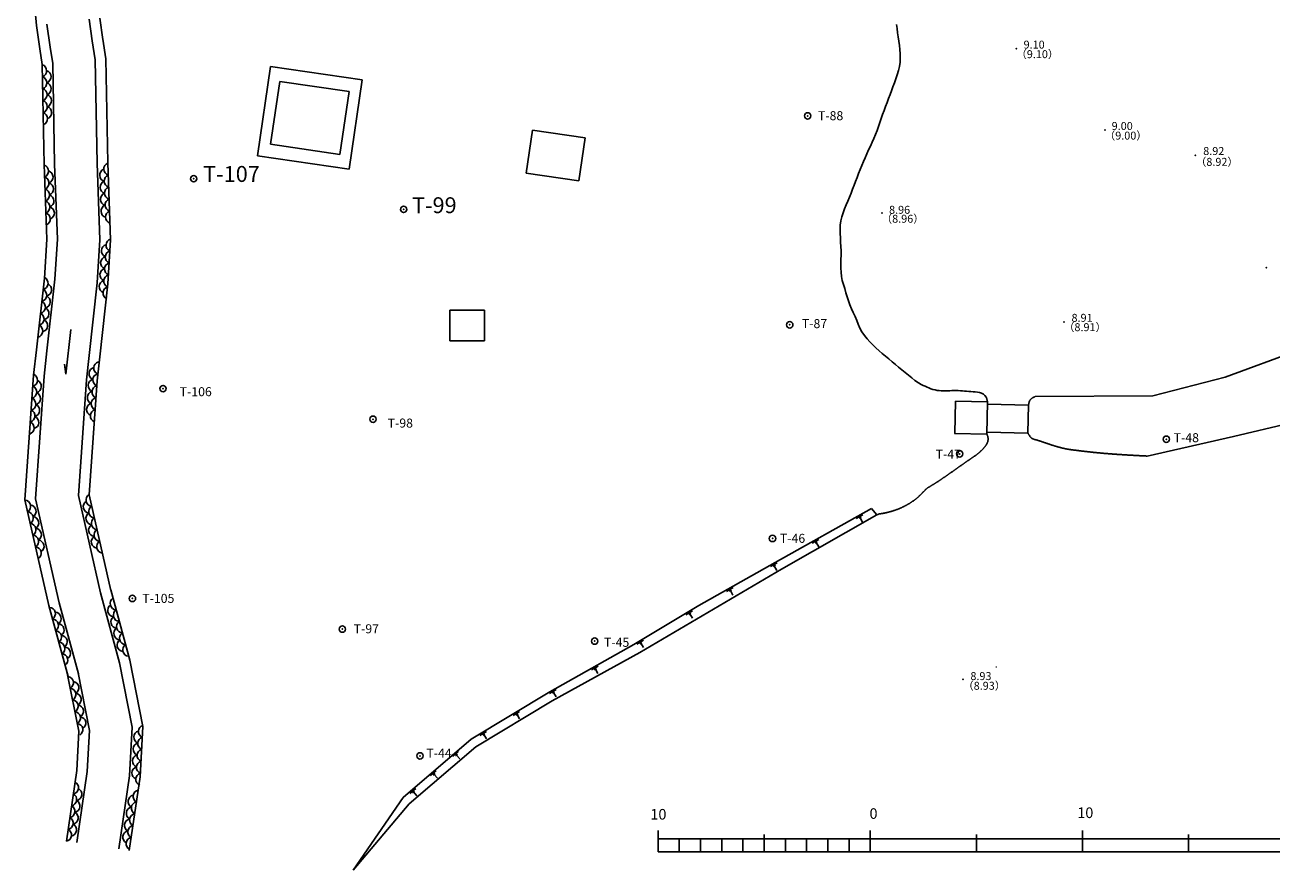
# Model space of a CAD drawing. Extents: x 13490 to 144622, y 7000 to 96571.
# Drawn here: x 24982 to 83707, y 7052 to 46899 of the extents above; entities that cross this region are included whole.
import ezdxf

# ---------------------------------------------------------------- set-up
doc = ezdxf.new("R2010")
doc.units = 0
doc.layers.add('LAY0_0', color=7, linetype='CONTINUOUS')
doc.styles.get("Standard").update_dxf_attribs({"font": 'TXT', "bigfont": 'BIGFONT'})

msp = doc.modelspace()

# ---------------------------------------------------------------- linework, layer by layer
at = {"layer": 'LAY0_0', "color": 3, "linetype": 'CONTINUOUS'}
for p, q in [((25365, 48665), (25524, 46876)), ((28154, 46142), (28008, 47164)), ((28505, 47221), (28649, 46213)), ((25524, 46876), (25682, 45767)), ((26021, 46934), (26177, 45842)), ((26301, 45072), (26177, 45842)), ((28298, 45248), (28154, 46142)), ((28797, 45293), (28648, 46221)), ((25682, 45767), (25801, 45027)), ((28383, 40385), (28298, 45248)), ((28797, 45293), (28883, 40394)), ((25801, 45027), (25884, 40317)), ((26301, 45072), (26383, 40331)), ((35946, 40724), (36560, 44935)), ((40873, 44306), (36560, 44935)), ((36994, 44237), (36560, 41269)), ((36994, 44237), (40259, 43761)), ((40259, 40095), (40873, 44306)), ((40259, 43761), (39826, 40792)), ((48610, 39907), (48905, 41934)), ((51381, 41573), (48905, 41934)), ((39826, 40792), (36560, 41269)), ((51085, 39546), (51381, 41573)), ((35946, 40724), (40259, 40095)), ((25884, 40317), (26014, 36801)), ((26383, 40331), (26515, 36795)), ((28517, 36770), (28383, 40385)), ((29018, 36763), (28882, 40404)), ((51085, 39546), (48610, 39907)), ((26014, 36801), (25898, 34942)), ((26397, 34911), (26515, 36795)), ((28517, 36770), (28390, 34738)), ((28889, 34694), (29018, 36763)), ((25900, 34966), (25525, 31585)), ((26397, 34911), (26022, 31529)), ((28390, 34738), (28009, 31309)), ((28889, 34694), (28506, 31253)), ((45009, 33452), (46632, 33452)), ((45009, 31998), (45009, 33452)), ((46632, 33452), (46632, 31998)), ((27140, 32543), (26906, 30436)), ((46632, 31998), (45009, 31998)), ((25392, 30391), (25525, 31585)), ((25890, 30346), (26022, 31529)), ((28009, 31309), (27882, 30166)), ((28380, 30121), (28506, 31253)), ((26906, 30436), (26854, 30910)), ((25392, 30391), (24982, 24510)), ((25890, 30346), (25486, 24549)), ((27882, 30166), (27501, 24705)), ((28005, 24743), (28380, 30121)), ((84599, 28129), (81932, 27494)), ((27501, 24705), (28543, 20130)), ((28005, 24743), (29030, 20241)), ((26116, 19527), (24982, 24510)), ((26601, 19648), (25486, 24549)), ((60345, 21557), (64870, 24099)), ((65134, 23805), (64870, 24099)), ((60638, 21236), (65134, 23805)), ((53966, 17311), (60638, 21236)), ((56735, 19524), (60345, 21557)), ((28543, 20130), (29432, 16828)), ((29919, 16942), (29025, 20260)), ((26116, 19527), (27018, 16178)), ((26601, 19648), (27500, 16308)), ((53684, 17693), (56735, 19524)), ((49718, 15456), (53684, 17693)), ((49822, 15038), (53966, 17311)), ((29432, 16828), (30041, 13783)), ((29919, 16942), (30544, 13818)), ((27528, 13604), (26980, 16337)), ((28030, 13639), (27470, 16435)), ((46007, 13219), (49718, 15456)), ((46235, 12862), (49822, 15038)), ((27528, 13604), (27425, 11749)), ((28030, 13639), (27922, 11698)), ((29914, 11497), (30041, 13783)), ((30544, 13818), (30412, 11446)), ((42804, 10473), (46007, 13219)), ((43097, 10183), (46235, 12862)), ((27425, 11749), (26934, 8418)), ((27922, 11698), (27429, 8346)), ((29914, 11497), (29407, 8054)), ((30412, 11446), (29902, 7981)), ((42804, 10473), (40455, 7052)), ((43097, 10183), (40455, 7052))]:
    msp.add_line(p, q, dxfattribs=at)
at = {"layer": 'LAY0_0', "color": 5, "linetype": 'CONTINUOUS'}
for p, q in [((81551, 30288), (85996, 31939)), ((78132, 29411), (81551, 30288)), ((78132, 29411), (72593, 29378)), ((68829, 29154), (68797, 27634)), ((70351, 29121), (68837, 29153)), ((70302, 29330), (70351, 29121)), ((70351, 29121), (70319, 27600)), ((70349, 29020), (72280, 28978)), ((72251, 27661), (72279, 28978)), ((70319, 27600), (68788, 27633)), ((70322, 27699), (72252, 27658)), ((77868, 26572), (81932, 27494)), ((65134, 23805), (65259, 23844))]:
    msp.add_line(p, q, dxfattribs=at)
at = {"layer": 'LAY0_0', "color": 1, "linetype": 'CONTINUOUS'}
for p, q in [((64470, 23806), (64156, 23630)), ((64395, 23695), (64290, 23636)), ((64343, 23666), (64460, 23456)), ((62398, 22642), (62084, 22466)), ((62323, 22531), (62218, 22472)), ((62270, 22501), (62388, 22292)), ((60425, 21534), (60111, 21357)), ((60350, 21422), (60245, 21364)), ((60297, 21393), (60415, 21184)), ((58354, 20367), (58040, 20190)), ((58279, 20256), (58174, 20197)), ((58226, 20226), (58344, 20017)), ((56438, 19275), (56129, 19090)), ((56366, 19162), (56263, 19100)), ((56314, 19131), (56438, 18926)), ((54132, 17892), (53824, 17707)), ((54060, 17779), (53958, 17717)), ((54009, 17748), (54132, 17542)), ((51993, 16670), (51679, 16493)), ((51918, 16559), (51813, 16500)), ((51866, 16530), (51984, 16321)), ((50015, 15565), (49707, 15379)), ((49943, 15452), (49841, 15390)), ((49892, 15421), (50016, 15215)), ((48295, 14528), (47986, 14342)), ((48223, 14415), (48120, 14353)), ((48172, 14384), (48295, 14178)), ((46734, 13587), (46426, 13401)), ((46662, 13474), (46559, 13412)), ((46611, 13443), (46735, 13237)), ((45419, 12636), (45145, 12401)), ((45367, 12512), (45275, 12434)), ((45321, 12473), (45477, 12291)), ((44361, 11729), (44087, 11495)), ((44309, 11605), (44218, 11527)), ((44263, 11566), (44419, 11384)), ((43396, 10902), (43123, 10668)), ((43344, 10778), (43253, 10700)), ((43298, 10739), (43455, 10557)), ((54820, 7919), (54820, 8919)), ((54820, 7919), (54820, 8919)), ((64820, 7919), (64820, 8919)), ((74820, 7919), (74820, 8919)), ((54820, 8519), (104820, 8519)), ((55820, 7919), (55820, 8500)), ((56820, 7919), (56820, 8500)), ((57820, 7919), (57820, 8516)), ((58820, 7919), (58820, 8500)), ((59820, 7919), (59820, 8726)), ((60820, 7919), (60820, 8484)), ((61820, 7919), (61820, 8500)), ((62820, 7919), (62820, 8516)), ((63820, 7919), (63820, 8532)), ((69820, 7919), (69820, 8726)), ((79820, 7919), (79820, 8726))]:
    msp.add_line(p, q, dxfattribs=at)
at = {"layer": 'LAY0_0', "color": 6, "linetype": 'CONTINUOUS'}
msp.add_line((54820, 7919), (104820, 7919), dxfattribs=at)
at = {"layer": 'LAY0_0', "color": 5, "linetype": 'CONTINUOUS'}
for points in [[(66054, 46924), (66082, 46726), (66110, 46528), (66140, 46331), (66170, 46133), (66196, 45935), (66214, 45736), (66225, 45536), (66232, 45335), (66228, 45135), (66202, 44938), (66153, 44744), (66090, 44553), (66023, 44363), (65957, 44174), (65890, 43986), (65822, 43798), (65753, 43611), (65683, 43424), (65612, 43237), (65541, 43050), (65471, 42862), (65402, 42674), (65336, 42485), (65271, 42296), (65207, 42106), (65140, 41918), (65070, 41731), (64994, 41546), (64912, 41364), (64826, 41183), (64740, 41003), (64654, 40821), (64572, 40639), (64494, 40455), (64417, 40270), (64343, 40084), (64270, 39898), (64199, 39711), (64128, 39524), (64056, 39337), (63985, 39150), (63912, 38964), (63838, 38779), (63763, 38594), (63686, 38409), (63610, 38224), (63537, 38037), (63474, 37848), (63431, 37655), (63408, 37459), (63399, 37261), (63402, 37060), (63411, 36858), (63424, 36655), (63436, 36451), (63443, 36247), (63443, 36043), (63439, 35840), (63435, 35638), (63436, 35437), (63445, 35238), (63465, 35042), (63502, 34848), (63556, 34656), (63618, 34465), (63675, 34273), (63730, 34080), (63789, 33889), (63857, 33702), (63935, 33518), (64020, 33337), (64104, 33155), (64181, 32970), (64250, 32783), (64329, 32599), (64427, 32425), (64541, 32259), (64667, 32101), (64801, 31952), (64942, 31809), (65087, 31672), (65236, 31539), (65387, 31407), (65539, 31277), (65692, 31148), (65846, 31020), (66001, 30894), (66157, 30769), (66313, 30644), (66467, 30517), (66619, 30386), (66771, 30254), (66927, 30129), (67093, 30018), (67219, 29951)], [(67219, 29951), (67310, 29906), (67402, 29862), (67494, 29820), (67586, 29781), (67680, 29745), (67774, 29715), (67870, 29689), (67967, 29670), (68065, 29658), (68164, 29651), (68264, 29648), (68365, 29648), (68466, 29650), (68567, 29653), (68668, 29656), (68768, 29658), (68867, 29657), (68966, 29655), (69065, 29650), (69163, 29645), (69262, 29638), (69361, 29630), (69460, 29621), (69561, 29612), (69662, 29603), (69765, 29595), (69869, 29586), (69971, 29571), (70065, 29544), (70149, 29496), (70221, 29428), (70286, 29349), (70302, 29330)], [(72279, 28978), (72282, 28998), (72286, 29019), (72289, 29039), (72293, 29059), (72297, 29078), (72302, 29098), (72308, 29117), (72314, 29136), (72321, 29154), (72330, 29172), (72339, 29189), (72350, 29206), (72362, 29222), (72375, 29237), (72389, 29252), (72403, 29266), (72419, 29280), (72435, 29293), (72451, 29305), (72468, 29316), (72486, 29327), (72503, 29337), (72521, 29346), (72539, 29354), (72557, 29363), (72576, 29371), (72593, 29378)], [(77868, 26572), (77848, 26573), (77828, 26574), (77808, 26575), (77788, 26576), (77768, 26577), (77748, 26578), (77728, 26579), (77708, 26580), (77688, 26581), (77668, 26582), (77648, 26583), (77628, 26584), (77608, 26585), (77588, 26586), (77568, 26587), (77548, 26588), (77528, 26589), (77508, 26590), (77488, 26591), (77468, 26593), (77448, 26594), (77428, 26595), (77408, 26596), (77388, 26597), (77368, 26598), (77348, 26599), (77328, 26600), (77308, 26601), (77288, 26602), (77268, 26603), (77248, 26604), (77228, 26605), (77208, 26607), (77189, 26608), (77169, 26609), (77149, 26610), (77129, 26611), (77109, 26612), (77089, 26613), (77069, 26614), (77049, 26616), (77029, 26617), (77009, 26618), (76989, 26619), (76969, 26620), (76949, 26621), (76929, 26622), (76909, 26624), (76889, 26625), (76869, 26626), (76849, 26627), (76829, 26628), (76809, 26630), (76789, 26631), (76769, 26632), (76749, 26633), (76729, 26635), (76709, 26636), (76689, 26637), (76669, 26638), (76649, 26640), (76630, 26641), (76610, 26642), (76590, 26643), (76570, 26645), (76550, 26646), (76530, 26647), (76510, 26649), (76490, 26650), (76470, 26651), (76450, 26653), (76430, 26654), (76410, 26655), (76390, 26657), (76370, 26658), (76350, 26660), (76330, 26661), (76310, 26663), (76290, 26664), (76270, 26665), (76250, 26667), (76230, 26668), (76210, 26670), (76191, 26671), (76171, 26673), (76151, 26674), (76131, 26676), (76111, 26677), (76091, 26679), (76071, 26680), (76051, 26682), (76031, 26684), (76011, 26685), (75991, 26687), (75971, 26688), (75951, 26690), (75931, 26692), (75911, 26693), (75891, 26695), (75872, 26697), (75852, 26698), (75832, 26700), (75812, 26702), (75792, 26703), (75772, 26705), (75752, 26707), (75732, 26709), (75712, 26711), (75692, 26712), (75672, 26714), (75652, 26716), (75632, 26718), (75613, 26720), (75593, 26722), (75573, 26723), (75553, 26725), (75533, 26727), (75513, 26729), (75493, 26731), (75473, 26733), (75453, 26735), (75433, 26737), (75414, 26739), (75394, 26741), (75374, 26743), (75354, 26745), (75334, 26747), (75314, 26749), (75294, 26751), (75274, 26754), (75254, 26756), (75235, 26758), (75215, 26760), (75195, 26762), (75175, 26764), (75155, 26767), (75135, 26769), (75115, 26771), (75095, 26773), (75076, 26775), (75056, 26778), (75036, 26780), (75016, 26782), (74996, 26784), (74976, 26787), (74956, 26789), (74936, 26791), (74917, 26794), (74897, 26796), (74877, 26798), (74857, 26801), (74837, 26803), (74817, 26805), (74797, 26808), (74777, 26810), (74758, 26812), (74738, 26815), (74718, 26817), (74698, 26820), (74678, 26822), (74658, 26824), (74638, 26827), (74619, 26829), (74599, 26832), (74579, 26834), (74559, 26837), (74539, 26839), (74519, 26842), (74500, 26844), (74480, 26847), (74460, 26849), (74440, 26852), (74420, 26854), (74400, 26857), (74380, 26859), (74361, 26862), (74341, 26864), (74321, 26867), (74301, 26870), (74281, 26872), (74261, 26875), (74242, 26878), (74222, 26881), (74202, 26884), (74182, 26887), (74163, 26890), (74143, 26893), (74123, 26897), (74103, 26900), (74084, 26904), (74064, 26907), (74044, 26911), (74025, 26915), (74005, 26919), (73986, 26923), (73966, 26927), (73946, 26931), (73927, 26936), (73907, 26940), (73888, 26944), (73868, 26949), (73849, 26954), (73829, 26958), (73810, 26963), (73790, 26968), (73771, 26973), (73752, 26978), (73732, 26984), (73713, 26989), (73694, 26994), (73674, 26999), (73655, 27005), (73636, 27010), (73616, 27016), (73597, 27022), (73578, 27027), (73559, 27033), (73540, 27039), (73520, 27045), (73501, 27051), (73482, 27057), (73463, 27063), (73444, 27069), (73425, 27075), (73406, 27081), (73387, 27087), (73368, 27093), (73348, 27099), (73329, 27106), (73310, 27112), (73292, 27118), (73273, 27125), (73254, 27131), (73235, 27137), (73216, 27144), (73197, 27150), (73178, 27157), (73159, 27163), (73140, 27170), (73122, 27176), (73103, 27183), (73084, 27189), (73065, 27196), (73046, 27202), (73028, 27209), (73009, 27215), (72990, 27221), (72971, 27228), (72953, 27234), (72934, 27241), (72915, 27247), (72896, 27254), (72877, 27260), (72858, 27266), (72839, 27272), (72821, 27279), (72802, 27285), (72782, 27291), (72763, 27297), (72744, 27303), (72725, 27309), (72706, 27315), (72686, 27320), (72667, 27326), (72647, 27332), (72628, 27337), (72608, 27343), (72589, 27348), (72569, 27354), (72549, 27359), (72530, 27365), (72511, 27372), (72492, 27379), (72474, 27386), (72456, 27395), (72440, 27405), (72424, 27416), (72409, 27427), (72394, 27440), (72381, 27454), (72368, 27469), (72355, 27484), (72343, 27500), (72331, 27517), (72320, 27534), (72309, 27551), (72299, 27569), (72288, 27588), (72278, 27607), (72268, 27625), (72259, 27644), (72252, 27658)], [(65259, 23844), (65278, 23848), (65298, 23851), (65318, 23854), (65337, 23857), (65357, 23861), (65377, 23864), (65396, 23868), (65416, 23871), (65436, 23875), (65456, 23878), (65475, 23882), (65495, 23886), (65515, 23890), (65534, 23894), (65554, 23898), (65574, 23902), (65593, 23907), (65613, 23911), (65632, 23916), (65652, 23921), (65672, 23925), (65691, 23930), (65711, 23935), (65730, 23940), (65750, 23946), (65769, 23951), (65789, 23957), (65808, 23962), (65828, 23968), (65847, 23974), (65867, 23980), (65886, 23986), (65905, 23992), (65925, 23998), (65944, 24004), (65963, 24011), (65982, 24017), (66002, 24024), (66021, 24031), (66040, 24038), (66059, 24045), (66078, 24052), (66097, 24059), (66116, 24067), (66135, 24074), (66154, 24082), (66173, 24089), (66192, 24097), (66210, 24105), (66229, 24113), (66248, 24121), (66267, 24129), (66285, 24138), (66304, 24146), (66322, 24155), (66341, 24163), (66359, 24172), (66377, 24181), (66396, 24190), (66414, 24199), (66432, 24208), (66450, 24218), (66468, 24227), (66486, 24236), (66504, 24246), (66522, 24256), (66540, 24266), (66558, 24276), (66575, 24286), (66593, 24296), (66611, 24306), (66628, 24317), (66645, 24327), (66663, 24338), (66680, 24348), (66697, 24359), (66714, 24370), (66732, 24381), (66749, 24392), (66765, 24404), (66782, 24415), (66799, 24426), (66816, 24438), (66832, 24450), (66849, 24461), (66865, 24473), (66881, 24485), (66898, 24497), (66914, 24510), (66930, 24522), (66946, 24534), (66962, 24547), (66978, 24559), (66993, 24572), (67009, 24585), (67025, 24598), (67040, 24611), (67055, 24624), (67071, 24638), (67086, 24651), (67101, 24664), (67116, 24678), (67131, 24692), (67145, 24705), (67160, 24719), (67174, 24733), (67189, 24747), (67203, 24762), (67217, 24776), (67231, 24790), (67245, 24805), (67259, 24820), (67273, 24834), (67287, 24849), (67301, 24863), (67315, 24878), (67329, 24892), (67343, 24907), (67357, 24921), (67371, 24935), (67385, 24949), (67400, 24963), (67414, 24977), (67429, 24990), (67444, 25004), (67459, 25017), (67474, 25030), (67489, 25042), (67505, 25054), (67521, 25066), (67537, 25078), (67553, 25089), (67570, 25100), (67587, 25111), (67604, 25121), (67621, 25132), (67638, 25142), (67655, 25153), (67673, 25163), (67690, 25173), (67707, 25184), (67724, 25194), (67741, 25204), (67758, 25215), (67775, 25225), (67793, 25236), (67810, 25246), (67827, 25257), (67844, 25268), (67861, 25278), (67877, 25289), (67894, 25300), (67911, 25310), (67928, 25321), (67945, 25332), (67962, 25343), (67979, 25354), (67995, 25364), (68012, 25375), (68029, 25386), (68046, 25397), (68062, 25408), (68079, 25419), (68096, 25430), (68112, 25441), (68129, 25452), (68146, 25463), (68162, 25474), (68179, 25486), (68195, 25497), (68212, 25508), (68229, 25519), (68245, 25530), (68262, 25542), (68278, 25553), (68295, 25564), (68311, 25575), (68328, 25587), (68344, 25598), (68360, 25609), (68377, 25621), (68393, 25632), (68410, 25643), (68426, 25655), (68443, 25666), (68459, 25678), (68475, 25689), (68492, 25700), (68508, 25712), (68524, 25723), (68541, 25735), (68557, 25746), (68573, 25758), (68590, 25769), (68606, 25781), (68622, 25792), (68639, 25804), (68655, 25815), (68671, 25827), (68688, 25838), (68704, 25850), (68720, 25862), (68736, 25873), (68753, 25885), (68769, 25896), (68785, 25908), (68802, 25919), (68818, 25931), (68834, 25943), (68850, 25954), (68867, 25966), (68883, 25977), (68899, 25989), (68916, 26001), (68932, 26012), (68948, 26024), (68964, 26035), (68981, 26047), (68997, 26059), (69013, 26070), (69030, 26082), (69046, 26093), (69062, 26105), (69079, 26116), (69095, 26128), (69111, 26140), (69128, 26151), (69144, 26163), (69160, 26174), (69177, 26186), (69193, 26197), (69210, 26209), (69226, 26220), (69242, 26232), (69259, 26243), (69275, 26255), (69292, 26266), (69308, 26278), (69325, 26289), (69341, 26301), (69358, 26312), (69374, 26323), (69391, 26335), (69407, 26346), (69424, 26358), (69440, 26369), (69457, 26380), (69473, 26392), (69490, 26403), (69507, 26414), (69523, 26425), (69540, 26437), (69557, 26448), (69573, 26459), (69590, 26471), (69606, 26482), (69623, 26493), (69640, 26505), (69656, 26516), (69673, 26527), (69689, 26539), (69706, 26550), (69722, 26562), (69738, 26574), (69755, 26585), (69771, 26597), (69787, 26609), (69803, 26621), (69819, 26633), (69835, 26645), (69851, 26657), (69867, 26669), (69883, 26681), (69899, 26694), (69914, 26706), (69930, 26719), (69945, 26732), (69961, 26745), (69976, 26758), (69991, 26771), (70006, 26784), (70021, 26797), (70035, 26811), (70050, 26825), (70064, 26838), (70079, 26852), (70093, 26867), (70107, 26881), (70121, 26896), (70135, 26910), (70148, 26925), (70162, 26940), (70175, 26955), (70188, 26971), (70201, 26987), (70214, 27002), (70226, 27019), (70239, 27035), (70251, 27051), (70262, 27068), (70274, 27085), (70285, 27102), (70295, 27120), (70305, 27137), (70314, 27155), (70323, 27173), (70331, 27191), (70339, 27210), (70346, 27229), (70352, 27248), (70357, 27267), (70362, 27286), (70366, 27306), (70368, 27326), (70370, 27346), (70371, 27366), (70371, 27386), (70370, 27406), (70369, 27426), (70366, 27446), (70362, 27466), (70358, 27485), (70352, 27505), (70346, 27524), (70340, 27543), (70333, 27562), (70326, 27580), (70319, 27599), (70319, 27600)]]:
    msp.add_lwpolyline(points, dxfattribs=at)
at = {"layer": 'LAY0_0', "color": 1, "linetype": 'CONTINUOUS'}
for centre in [(61867, 42610), (32935, 39647), (42830, 38203), (61024, 32759), (31491, 29752), (41386, 28308), (78770, 27367), (69033, 26674), (60212, 22686), (30047, 19857), (39942, 18413), (51834, 17846), (43598, 12437)]:
    msp.add_circle(centre, 150, dxfattribs=at)
at = {"layer": 'LAY0_0', "color": 4, "linetype": 'CONTINUOUS'}
msp.add_circle((70757, 16625), 2, dxfattribs=at)
at = {"layer": 'LAY0_0', "color": 1, "linetype": 'CONTINUOUS'}
for centre, start, end in [((25706, 44736), 290.47136, 71.52896), ((25911, 44455), 290.47136, 71.52896), ((25716, 44171), 290.47136, 71.52896), ((25921, 43890), 290.47136, 71.52896), ((25726, 43607), 290.47136, 71.52896), ((25931, 43325), 290.47136, 71.52896), ((25736, 43042), 290.47136, 71.52896), ((25941, 42760), 290.47136, 71.52896), ((25746, 42477), 290.47136, 71.52896), ((25795, 40003), 291.60362, 432.66123), ((26006, 39726), 291.60362, 432.66123), ((28804, 39812), 111.60349, 252.6611), ((28994, 40100), 111.60349, 252.6611), ((25816, 39438), 291.60362, 432.66123), ((26027, 39161), 291.60362, 432.66123), ((28825, 39248), 111.60349, 252.6611), ((29015, 39535), 111.60349, 252.6611), ((25837, 38874), 291.60362, 432.66123), ((26048, 38596), 291.60362, 432.66123), ((28846, 38683), 111.60349, 252.6611), ((29036, 38970), 111.60349, 252.6611), ((25858, 38309), 291.60362, 432.66123), ((26069, 38032), 291.60362, 432.66123), ((28867, 38118), 111.60349, 252.6611), ((29057, 38406), 111.60349, 252.6611), ((25879, 37745), 291.60362, 432.66123), ((29078, 37841), 111.60349, 252.6611), ((28886, 36249), 105.8946, 246.95221), ((29103, 36516), 105.8946, 246.95221), ((28850, 35685), 105.8946, 246.95221), ((29067, 35952), 105.8946, 246.95221), ((28815, 35121), 105.8946, 246.95221), ((29032, 35388), 105.8946, 246.95221), ((25772, 34719), 283.13145, 64.18906), ((25940, 34414), 283.13145, 64.18906), ((28780, 34557), 105.8946, 246.95221), ((28997, 34824), 105.8946, 246.95221), ((25710, 34158), 283.13145, 64.18906), ((25877, 33853), 283.13145, 64.18906), ((28962, 34261), 105.8946, 246.95221), ((25648, 33596), 283.13145, 64.18906), ((25815, 33291), 283.13145, 64.18906), ((25585, 33035), 283.13145, 64.18906), ((25752, 32729), 283.13145, 64.18906), ((25523, 32473), 283.13145, 64.18906), ((28304, 30456), 105.48025, 246.53784), ((28523, 30722), 105.48025, 246.53784), ((25275, 30152), 285.48032, 66.53791), ((25455, 29854), 285.48032, 66.53791), ((28264, 29893), 105.48025, 246.53784), ((28483, 30158), 105.48025, 246.53784), ((25236, 29589), 285.48032, 66.53791), ((25415, 29291), 285.48032, 66.53791), ((28225, 29329), 105.48025, 246.53784), ((28444, 29594), 105.48025, 246.53784), ((25196, 29025), 285.48032, 66.53791), ((25376, 28727), 285.48032, 66.53791), ((28186, 28765), 105.48025, 246.53784), ((28405, 29031), 105.48025, 246.53784), ((25157, 28462), 285.48032, 66.53791), ((25337, 28163), 285.48032, 66.53791), ((28365, 28467), 105.48025, 246.53784), ((25118, 27898), 285.48032, 66.53791), ((28163, 24501), 122.29252, 263.35013), ((24950, 24199), 302.29248, 83.35007), ((25208, 23965), 302.29248, 83.35007), ((28030, 24183), 122.29252, 263.35013), ((28289, 23950), 122.29252, 263.35013), ((25075, 23648), 302.29248, 83.35007), ((25334, 23414), 302.29248, 83.35007), ((28156, 23632), 122.29252, 263.35013), ((28414, 23399), 122.29252, 263.35013), ((25201, 23097), 302.29248, 83.35007), ((25459, 22863), 302.29248, 83.35007), ((28281, 23081), 122.29252, 263.35013), ((28539, 22848), 122.29252, 263.35013), ((25326, 22546), 302.29248, 83.35007), ((25584, 22312), 302.29248, 83.35007), ((28406, 22530), 122.29252, 263.35013), ((28665, 22297), 122.29252, 263.35013), ((25452, 21995), 302.29248, 83.35007), ((26117, 19136), 304.5398, 85.5974), ((29181, 19296), 124.5398, 265.5974), ((29302, 19619), 124.5398, 265.5974), ((26264, 18591), 304.5398, 85.5974), ((26385, 18913), 304.5398, 85.5974), ((29328, 18751), 124.5398, 265.5974), ((29448, 19073), 124.5398, 265.5974), ((26411, 18045), 304.5398, 85.5974), ((26531, 18368), 304.5398, 85.5974), ((29475, 18205), 124.5398, 265.5974), ((29595, 18527), 124.5398, 265.5974), ((29742, 17982), 124.5398, 265.5974), ((26558, 17500), 304.5398, 85.5974), ((26678, 17822), 304.5398, 85.5974), ((29622, 17660), 124.5398, 265.5974), ((29889, 17436), 124.5398, 265.5974), ((26705, 16954), 304.5398, 85.5974), ((26825, 17276), 304.5398, 85.5974), ((26969, 15885), 300.79544, 441.85302), ((27221, 15644), 300.79544, 441.85302), ((27080, 15331), 300.79544, 441.85302), ((27332, 15090), 300.79544, 441.85302), ((27191, 14777), 300.79544, 441.85302), ((27443, 14536), 300.79544, 441.85302), ((27302, 14223), 300.79544, 441.85302), ((27554, 13982), 300.79544, 441.85302), ((27413, 13669), 300.79544, 441.85302), ((30416, 13316), 106.29182, 247.34943), ((30631, 13584), 106.29182, 247.34943), ((30385, 12752), 106.29182, 247.34943), ((30600, 13020), 106.29182, 247.34943), ((30353, 12188), 106.29182, 247.34943), ((30569, 12456), 106.29182, 247.34943), ((30322, 11624), 106.29182, 247.34943), ((30537, 11892), 106.29182, 247.34943), ((27204, 10940), 281.0895, 62.14711), ((30506, 11328), 106.29182, 247.34943), ((27122, 10381), 281.0895, 62.14711), ((27361, 10629), 281.0895, 62.14711), ((30140, 10284), 101.08957, 242.14717), ((30379, 10532), 101.08957, 242.14717), ((27040, 9822), 281.0895, 62.14711), ((27278, 10070), 281.0895, 62.14711), ((30058, 9725), 101.08957, 242.14717), ((30296, 9973), 101.08957, 242.14717), ((26957, 9263), 281.0895, 62.14711), ((27196, 9511), 281.0895, 62.14711), ((29975, 9166), 101.08957, 242.14717), ((30214, 9414), 101.08957, 242.14717), ((26875, 8704), 281.0895, 62.14711), ((27114, 8952), 281.0895, 62.14711), ((29893, 8607), 101.08957, 242.14717), ((30132, 8855), 101.08957, 242.14717), ((30049, 8296), 101.08957, 242.14717)]:
    msp.add_arc(centre, 300, start, end, dxfattribs=at)
at = {"layer": 'LAY0_0', "color": 2}
for p in [(71699, 45775), (61867, 42610), (75881, 41945), (80134, 40756), (32935, 39647), (42830, 38203), (65366, 38036), (83484, 35450), (73948, 32899), (61024, 32759), (31491, 29752), (41386, 28308), (78770, 27367), (69033, 26674), (60212, 22686), (30047, 19857), (39942, 18413), (51834, 17846), (69185, 16045), (43598, 12437)]:
    msp.add_point(p, dxfattribs=at)

# ---------------------------------------------------------------- texts
at = {"layer": 'LAY0_0'}
for s, height, p in [('9.10', 375, (72044, 45783)), ('（9.10）', 375, (71685, 45332)), ('T-88', 425, (62354, 42406)), ('9.00', 375, (76195, 41945)), ('（9.00）', 375, (75851, 41493)), ('8.92', 375, (80509, 40766)), ('（8.92）', 375, (80145, 40255)), ('T-107', 750, (33381, 39497)), ('T-99', 750, (43224, 38023)), ('8.96', 375, (65704, 37994)), ('（8.96）', 375, (65338, 37572)), ('T-87', 425, (61596, 32603)), ('（8.91）', 375, (73929, 32460)), ('8.91', 375, (74303, 32901)), ('T-106', 425, (32274, 29394)), ('T-98', 425, (42077, 27914)), ('T-48', 425, (79117, 27225)), ('T-47', 425, (67900, 26448)), ('T-46', 425, (60560, 22480)), ('T-105', 425, (30511, 19650)), ('T-97', 425, (40475, 18216)), ('T-45', 425, (52271, 17578)), ('（8.93）', 375, (69181, 15554)), ('8.93', 375, (69537, 16010)), ('T-44', 425, (43902, 12357)), ('10', 500, (74574, 9506)), ('10', 500, (54456, 9433)), ('0', 500, (64783, 9466))]:
    msp.add_text(s, height=height, dxfattribs=at).set_placement(p)

doc.saveas('drawing.dxf')
